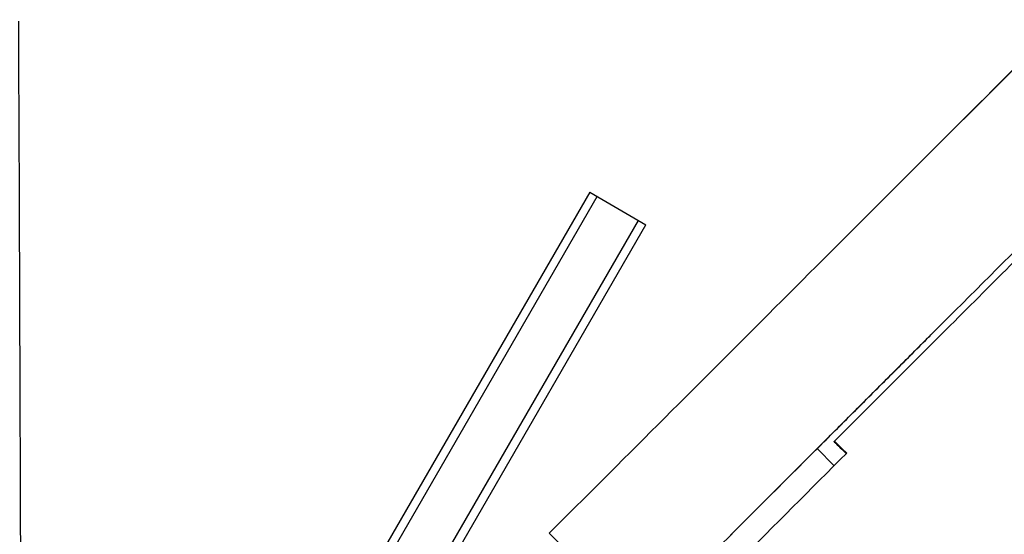
# Model space of a CAD drawing. Units: millimetres. Extents: x -4556 to 4360, y -4255 to 7501.
# Drawn here: x -62 to 227, y 120 to 271 of the extents above; entities that cross this region are included whole.
import ezdxf

# ---------------------------------------------------------------- set-up
doc = ezdxf.new("R2010")
doc.units = ezdxf.units.MM
doc.header["$LTSCALE"] = 20
doc.layers.add('2d', color=230, linetype='Continuous')

msp = doc.modelspace()

# ---------------------------------------------------------------- linework, layer by layer
at = {"layer": '2d'}
for p, q in [((196.12, 222.99, 2559.09), (407.6, 434.53, 2559.09)), ((105.3, 220.38, 2559.09), (11.45, 57.82, 2559.09)), ((105.3, 220.38, 2559.09), (121.75, 210.88, 2559.09)), ((13.61, 56.57, 2559.09), (107.46, 219.13, 2559.09)), ((25.73, 49.57, 2559.09), (119.58, 212.13, 2559.09)), ((27.9, 48.32, 2559.09), (121.75, 210.88, 2559.09)), ((172.01, 145.14, 2559.09), (146.58, 119.71, 2559.09)), ((172.01, 145.14, 2559.09), (173.32, 146.45, 2559.09)), ((172.01, 145.14, 2559.09), (177.01, 140.14, 2559.09)), ((111.1, 137.97, 2559.09), (93.42, 120.29, 2559.09)), ((93.42, 120.29, 2559.09), (120.29, 93.42, 2559.09))]:
    msp.add_line(p, q, dxfattribs=at)
for points, knots in [([(411.14, 438.05, 2559.09), (394.3, 421.21, 2559.09), (376.53, 403.44, 2559.09), (339.5, 366.39, 2559.09), (320.22, 347.11, 2559.09), (280.51, 307.39, 2559.09), (260.07, 286.95, 2559.09), (218.41, 245.28, 2559.09), (197.18, 224.06, 2559.09), (154.34, 181.21, 2559.09), (132.72, 159.59, 2559.09), (111.1, 137.97, 2559.09)], [5.6055461, 5.6055461, 5.6055461, 5.6055461, 5.7410739, 5.7410739, 5.8766018, 5.8766018, 6.0121296, 6.0121296, 6.1476575, 6.1476575, 6.2831853, 6.2831853, 6.2831853, 6.2831853]), ([(438.01, 411.19, 2559.09), (421.17, 394.34, 2559.09), (403.41, 376.57, 2559.09), (366.37, 339.53, 2559.09), (347.09, 320.24, 2559.09), (307.38, 280.52, 2559.09), (286.94, 260.08, 2559.09), (245.28, 218.41, 2559.09), (224.06, 197.19, 2559.09), (181.21, 154.34, 2559.09), (159.59, 132.72, 2559.09), (137.97, 111.1, 2559.09)], [5.6055461, 5.6055461, 5.6055461, 5.6055461, 5.7410739, 5.7410739, 5.8766018, 5.8766018, 6.0121296, 6.0121296, 6.1476575, 6.1476575, 6.2831853, 6.2831853, 6.2831853, 6.2831853]), ([(-61.35, 6.42, 2559.09), (-61.38, 18, 2559.09), (-61.4, 29.45, 2559.09), (-61.45, 46.45, 2559.09), (-61.46, 52.08, 2559.09), (-61.49, 60.49, 2559.09), (-61.5, 64.68, 2559.09), (-61.51, 69.54, 2559.09), (-61.52, 71.97, 2559.09), (-61.52, 73.19, 2559.09), (-61.52, 73.79, 2559.09), (-61.52, 74.1, 2559.09), (-61.52, 74.23, 2559.09), (-61.52, 74.31, 2559.09), (-61.52, 74.35, 2559.09), (-61.56, 85.84, 2559.09), (-61.59, 97.13, 2559.09), (-61.64, 113.82, 2559.09), (-61.66, 119.35, 2559.09), (-61.69, 127.58, 2559.09), (-61.7, 131.68, 2559.09), (-61.71, 136.43, 2559.09), (-61.72, 138.8, 2559.09), (-61.73, 139.99, 2559.09), (-61.73, 140.58, 2559.09), (-61.73, 140.88, 2559.09), (-61.73, 141, 2559.09), (-61.73, 141.09, 2559.09), (-61.73, 141.13, 2559.09), (-61.77, 152.39, 2559.09), (-61.81, 163.46, 2559.09), (-61.87, 179.82, 2559.09), (-61.89, 185.24, 2559.09), (-61.92, 193.3, 2559.09), (-61.93, 197.32, 2559.09), (-61.95, 201.98, 2559.09), (-61.96, 204.31, 2559.09), (-61.96, 205.47, 2559.09), (-61.97, 206.05, 2559.09), (-61.97, 206.34, 2559.09), (-61.97, 206.46, 2559.09), (-61.97, 206.54, 2559.09), (-61.97, 206.58, 2559.09), (-62.05, 228.7, 2559.09), (-62.15, 250.02, 2559.09), (-62.24, 270.61, 2559.09)], [0, 0, 0, 0, 0.125, 0.125, 0.1875, 0.1875, 0.21875, 0.234375, 0.242187, 0.246094, 0.248047, 0.249023, 0.249512, 0.249512, 0.25, 0.25, 0.375, 0.375, 0.4375, 0.4375, 0.46875, 0.484375, 0.492187, 0.496094, 0.498047, 0.499023, 0.499512, 0.499512, 0.5, 0.5, 0.625, 0.625, 0.6875, 0.6875, 0.71875, 0.734375, 0.742187, 0.746094, 0.748047, 0.749023, 0.749512, 0.749512, 0.75, 0.75, 1, 1, 1, 1]), ([(252.42, 222.61, 2559.09), (247.3, 217.5, 2559.09), (241.9, 212.1, 2559.09), (230.51, 200.72, 2559.09), (224.52, 194.75, 2559.09), (211.98, 182.2, 2559.09), (205.41, 175.64, 2559.09), (191.7, 161.92, 2559.09), (184.56, 154.77, 2559.09), (177.12, 147.32, 2559.09)], [0, 0, 0, 0, 0.25, 0.25, 0.5, 0.5, 0.75, 0.75, 1, 1, 1, 1]), ([(178.83, 205.7, 2559.09), (181.67, 208.54, 2559.09), (184.45, 211.32, 2559.09), (190.25, 217.13, 2559.09), (193.25, 220.13, 2559.09), (196.12, 222.99, 2559.09)], [3.5330735, 3.5330735, 3.5330735, 3.5330735, 3.6418623, 3.6418623, 3.7669297, 3.7669297, 3.7669297, 3.7669297]), ([(173.32, 146.45, 2559.09), (176.86, 149.99, 2559.09), (180.4, 153.53, 2559.09), (187.42, 160.55, 2559.09), (190.9, 164.03, 2559.09), (197.75, 170.88, 2559.09), (201.13, 174.26, 2559.09), (204.85, 177.98, 2559.09), (205.27, 178.4, 2559.09), (205.7, 178.83, 2559.09)], [3.1415927, 3.1415927, 3.1415927, 3.1415927, 3.2666601, 3.2666601, 3.3917275, 3.3917275, 3.5167949, 3.5167949, 3.5330671, 3.5330671, 3.5330671, 3.5330671])]:
    msp.add_open_spline(points, degree=3, knots=knots, dxfattribs=at)
for points, degree in [([(177.02, 147.15, 2559.09), (177.12, 147.32, 2559.09)], 1), ([(177.02, 147.15, 2559.09), (178.2, 146, 2559.09), (179.38, 144.85, 2559.09), (180.56, 143.69, 2559.09)], 3), ([(177.12, 147.32, 2559.09), (178.31, 146.16, 2559.09), (179.5, 144.99, 2559.09), (180.7, 143.83, 2559.09)], 3), ([(180.7, 143.83, 2559.09), (170.12, 133.25, 2559.09), (159.52, 122.64, 2559.09), (148.91, 112.02, 2559.09)], 3)]:
    msp.add_open_spline(points, degree=degree, dxfattribs=at)

doc.saveas('drawing.dxf')
